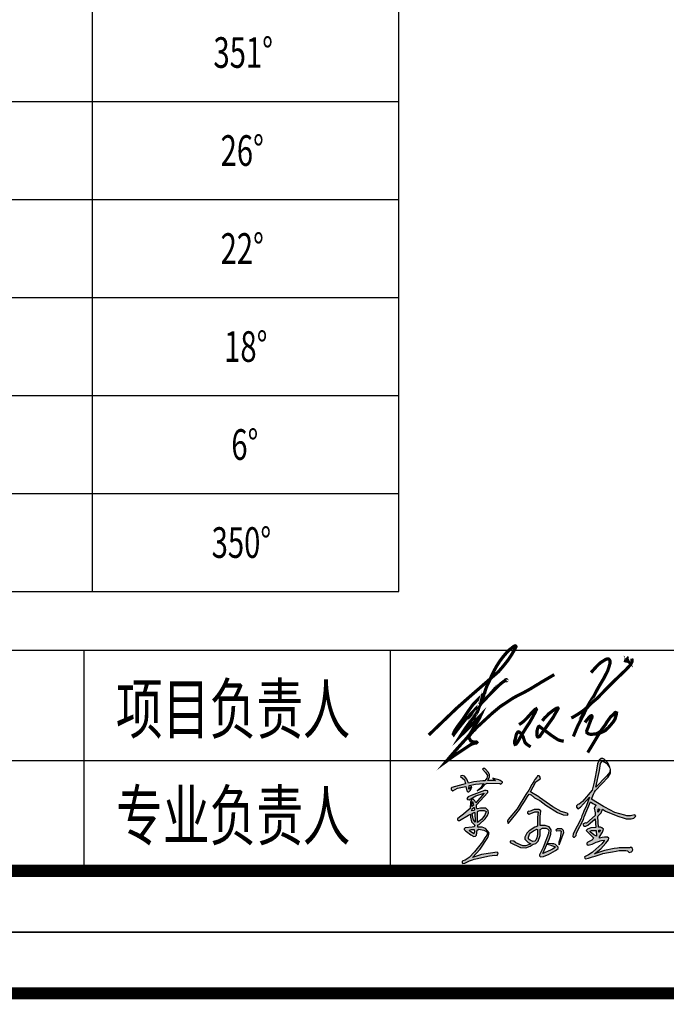
# Model space of a CAD drawing. Extents: x 0 to 363820, y 0 to 4716894.
# Drawn here: x 363220 to 363273, y 4712730 to 4712810 of the extents above; entities that cross this region are included whole.
import ezdxf

# ---------------------------------------------------------------- set-up
doc = ezdxf.new("R2010")
doc.units = 0
doc.header["$LTSCALE"] = 0.5
doc.layers.get('0').update_dxf_attribs({"linetype": 'CONTINUOUS'})
for name, color, linetype in [('00 签名', 3, 'CONTINUOUS'), ('00 表格', 140, 'CONTINUOUS'), ('PP-COM', 7, 'CONTINUOUS'), ('PUB_TITLE', 4, 'CONTINUOUS')]:
    doc.layers.add(name, color=color, linetype=linetype)
doc.styles.add('HyStandard', font='txt.shx', dxfattribs={"width": 0.8, "bigfont": 'hztxt.shx'})
doc.styles.add('仿宋', font='simfang.ttf', dxfattribs={"width": 0.7, "height": 3.6})

# ---------------------------------------------------------------- blocks, each defined once
blk = doc.blocks.new('A$C5A1E2E46')
for points, const_width in [([(9.01263536629267, 226.6093369056471), (237.899160186993, 446.7741840104572), (359.899160186993, 554.2741840104572), (577.8981448236154, 743.6107176453806), (621.564693202381, 794.7941151722334), (654.0361599746393, 836.0208200267516), (681.5800897452282, 877.2789793214761), (711.082118374412, 927.713456442114), (718.0014270368265, 942.5320150605403), (720.2866545516299, 947.4261135221459), (719.4841379720019, 950.5998975900002), (716.3539742130088, 953.3989622672088), (712.7295711982297, 954.3868651217781), (709.6630833420204, 953.8327800990082), (707.0700262385653, 952.5369959282689), (702.6619323092746, 950.3342143879272), (693.1323408830212, 942.4946735561825), (667.6465769681381, 922.7998460684903), (645.6715100455331, 900.93413994601), (617.0520146089839, 867.5327245448716), (587.3597329604672, 828.4759085602127), (562.1303648251342, 788.7213781722821), (544.4011832597898, 756.7104903119616), (529.6395098540233, 728.1695195692591), (519.5498539108085, 708.6616651839577), (512.6223704117583, 689.3389142244123), (501.6674768003868, 664.516344696749), (478.7863499048399, 617.0944423484616), (460.399160186993, 563.2741840104572), (406.899160186993, 514.2741840104572), (368.899160186993, 474.2741840104572), (338.399160186993, 432.2741840104572), (314.399160186993, 396.2741840104572), (282.399160186993, 348.7741840104572), (250.899160186993, 307.2741840104572), (224.899160186993, 269.7741840104572), (207.899160186993, 234.7741840104572), (212.0737577799009, 228.7023514225148), (228.2080718177604, 251.742822305765), (298.7265416207956, 341.5507620065473), (318.4266319844173, 365.7515234672464), (325.1881779703544, 365.9708533245139), (329.1599510881351, 369.047207953874), (348.899160186993, 394.7741840104572), (367.899160186993, 413.2741840104572), (391.399160186993, 440.7741840104572), (417.9784023138927, 468.5507665309124), (457.8868078711675, 506.4038456198759), (524.8500755029963, 576.1876423624344), (571.1356542307185, 623.2257253765129), (603.4182543131756, 651.1709503023885), (620.7532908293651, 663.9610521742143), (630.1584608826088, 670.5662856441922), (632.7134551528143, 673.5417445781641), (633.6780194985913, 675.2944910270162), (636.5717057484435, 676.2584972172044), (639.0269592079567, 677.1348704420961), (641.4822126749204, 677.2225073692389), (643.2359641763614, 677.1348704420961), (644.6389680999564, 676.4337750305422), (645.1650928679155, 675.2068540989421), (645.6912176433252, 673.6293815053068), (645.6912176433252, 672.5777383870445), (644.3759057122516, 669.6857118955813), (642.9729017886566, 668.9846125268377), (641.832967047696, 668.5464278948493), (639.2900215956615, 668.7217017472722), (637.0101453188108, 668.8093386744149), (634.4672066617059, 669.5104340859689), (633.239579928224, 670.036259603221), (636.3086433607386, 671.8766390183009), (639.6407759758877, 673.1035599461757), (642.7098394084023, 673.8046593186446)], 26), ([(1332.444686917122, 735.6391082624905), (1363.417292897706, 770.1375928060152), (1377.702450295095, 785.7077402113937), (1392.113681924646, 800.4790122616105), (1408.411181626027, 815.1780598615296), (1424.311185983126, 825.7719651521184), (1445.378691067104, 839.4116218253039), (1463.531198528712, 847.7543238741346), (1476.251199294929, 846.4300862099044), (1482.876198840444, 839.1467750850134), (1486.983702902799, 831.5986172198318), (1487.778700408642, 824.4477274850942), (1486.983702902799, 809.218986404594), (1482.876198840444, 796.7711460036226), (1478.636198585038, 780.4830139963888), (1467.891551007633, 748.6391414678656), (1455.834044766729, 726.1270892624743), (1435.689670515363, 686.4037559707649), (1417.033668038552, 655.8933020825498), (1388.179557104711, 606.6873572119512), (1366.72444443882, 566.8335384917445), (1356.639056620304, 545.3524435102008), (1324.538541105692, 496.5260382709093), (1293.248863917892, 441.109851624351), (1333.234380533104, 484.3952799583785), (1381.908777748351, 524.5814427961595), (1444.460222100024, 589.7489438490011), (1538.982295339112, 683.9819703181274), (1616.04607806087, 757.6336886868812), (1653.610014018719, 798.3486185972579), (1666.836751354043, 825.3156481967308), (1666.836751354043, 839.5923116239719), (1664.524615784292, 850.108643820975)], 26), ([(1609.77530550689, 818.7773301261477), (1613.107601222699, 828.3090969310142), (1617.090466153924, 841.8704939358868), (1636.710643866099, 826.014029037673), (1627.356020947103, 843.6977350204252), (1626.436770473723, 850.1288071242161), (1625.632422057097, 858.5121643780731), (1623.219383617048, 860.5792968175374), (1625.632422057097, 858.5121643780731), (1623.520549130742, 853.5872951052152), (1620.864441578393, 849.210080276709), (1618.381361474399, 846.8591644973494), (1617.090466153924, 841.8704939358868)], 26), ([(399.4279831107706, 403.7674083211459), (380.1577036055969, 377.6606477717869), (351.9860870066332, 340.9398650093935), (328.6904346767114, 311.2925532893278), (298.2499100911664, 268.3948478843085), (266.5105056363391, 218.5304660736583), (318.4247971373843, 268.6461191377603), (391.5767518031644, 344.7039968953468), (433.2458337071585, 388.1713621183299), (417.6125546369003, 354.5643942556344), (383.1013452011393, 300.6163676311262), (344.4273009347962, 234.183452070225), (318.7152938517975, 201.9207664080895), (269.7506785440492, 148.2675365298055), (199.2174484255956, 68.2998546413146), (150.547801417415, 10.51945445174351), (219.5702066916274, 60.63510751491413), (353.7804565402912, 149.3692969153635), (383.8671482849168, 160.5716168950312), (396.8457194614457, 161.1612143502571), (400.9752620506333, 165.5831814114936), (399.2054590556072, 168.2363640205003), (394.4859798598336, 169.1207582256757), (392.4212017703103, 166.4675756138749), (390.3564304757165, 165.5831814114936), (380.3275354850339, 168.5311647285707), (365.874122818117, 170.2999491780065), (349.9458754482912, 178.5542937587015), (345.2263962599682, 188.8722234941088), (336.6723359721946, 201.2537383860908), (337.3116502809571, 217.0277833775617), (346.1606788682984, 227.6405098629184), (351.7650629553245, 235.600053735543), (363.2687994289445, 248.571166082751), (370.6429865184473, 257.7099009077065), (379.7869834053563, 264.785054537002), (400.4347099635052, 288.0740926614963), (452.1510149139212, 335.6886766864918), (523.9284601184772, 401.8605976342224), (590.0429760935949, 457.3372464724816), (650.2737834277796, 496.9065975346602), (691.3276826265501, 524.3931657238863), (735.5728187459754, 549.1561955059879), (778.9330499666976, 570.3816484757699), (834.4687339785742, 600.8413516520523), (886.0880571800517, 632.3847343572415), (908.1697693589376, 645.1170899220742), (915.4487823668169, 650.6088720145635), (1032.399204269517, 718.9601347302087)], 26), ([(443.8110946166562, 485.8052365924232), (408.3937912258552, 431.7229278334416), (396.4124786156463, 434.0914963032119), (443.4774631431792, 489.7683550924994), (402.0739739435958, 432.6440380136482), (396.280811500852, 412.3796180109493), (409.3154337900924, 410.5374016086571), (416.6885539490031, 428.0384871126153), (424.5883221525, 452.1189338746481), (404.3122468116926, 412.3796180109493), (400.6256833347725, 416.4588208026253), (409.0521063777851, 432.3808619794436)], 15), ([(398.2240435049171, 406.4245973094366), (393.2528550834395, 400.8697766070254), (391.4410751499236, 392.6630953201093), (396.3528869274305, 409.2436721702106), (409.277509532636, 401.3756418679841)], 15), ([(420.0702409717487, 491.7111007855274), (465.4504121068167, 572.4146937294863), (470.5668090182589, 569.3021575934254), (424.296826471691, 489.7101869587786), (431.1928326013731, 488.8208914850838), (464.7830586481141, 551.0715944408439)], 15), ([(435.4330503168749, 489.6725920797326), (449.1691202047514, 507.3888346333988)], 15), ([(745.1193357604789, 311.3179777306505), (766.8063999983715, 325.0219130967744), (786.9543759870576, 341.3827327624895), (818.6234175461577, 374.582420122344), (848.5655506971525, 408.4227486164309), (874.9199845242547, 434.527898971457), (883.5948115858482, 439.2823249627836), (886.9072275690269, 434.0217008511536), (884.8540588069009, 429.2141303797252), (877.1586515504168, 412.2939641517587), (857.1288599568652, 373.787214780692), (831.7668733197497, 329.2525999774225), (801.7940031114267, 284.1655391813256), (790.3208473819541, 264.8681619395502), (764.8248762908624, 224.6619387329556), (741.9996170225786, 184.2004694123752), (733.716135640745, 169.4805185110308), (721.4029522213386, 152.0756974355318), (712.43885765702, 149.4591608108021), (708.8182214993285, 158.3909324710257), (709.243355144863, 177.8619830147363), (714.0005166131305, 191.5659183808602)], 26), ([(934.4027563346317, 341.7494319290854), (954.3498372001341, 366.1151777426712), (970.1533219156554, 381.1391185815446), (987.1730845136335, 399.2233127034269), (1013.672831260948, 419.3515383661725), (1029.861762517481, 432.2567171496339), (1050.244802513509, 444.0677131167613), (1061.519244545489, 446.2827784004621), (1063.831944161444, 442.7194085516967), (1059.302901477902, 431.5477630789392), (1049.088456110447, 416.0422863117419), (1032.401942112832, 386.6010219291784), (1022.380216614692, 368.6878615464084), (949.2465696273139, 266.1865191063844), (919.9701279712608, 224.2146558011882), (914.4472120789578, 215.2331412709318), (900.3379714501789, 209.1519058006816), (894.0736956013134, 212.7057680101134), (890.5595871595433, 226.2960042045452), (890.9879123134306, 257.2939642290585), (898.5202586142113, 285.1514017875306), (903.1038777393987, 293.2444636994042), (910.1320878429106, 297.2146468847059), (924.9524422971299, 284.8460027738474), (958.8711871219566, 260.7195125804283), (994.9798804385355, 233.0351318228059), (1027.829114594846, 209.9775381642394), (1063.496004456072, 186.7116642822511), (1090.080969550996, 178.1604998917319), (1110.092153967707, 176.0552706192248)], 26), ([(1188.144390982692, 214.0494586103596), (1193.825050232117, 227.927532881964), (1208.500730951433, 263.7807988584973), (1224.500693191891, 301.5001697721891), (1244.917147752945, 341.7762182620354), (1253.687427518074, 359.9809487895109), (1272.874821451609, 395.2609006683342), (1287.042202201788, 426.1415192182176), (1293.248863917892, 441.109851624351), (1287.312060308759, 440.7053028489463), (1277.462354910676, 432.4794632312842), (1261.136136484449, 419.6687269336544), (1223.963919532602, 394.8970625228249), (1200.000811805134, 380.4411583016627), (1182.298330624704, 370.0846914392896), (1171.072369267349, 365.1222188048996)], 26), ([(1283.352900040452, 328.1189439375885), (1296.407005672459, 346.6681886189617), (1306.175386664574, 357.4072277224623), (1314.987235848908, 369.1724732243456), (1326.176466328208, 379.6452522152103), (1333.369547431474, 383.1065980480053), (1337.454503302579, 383.3728542015888), (1339.852197003667, 380.7990341582336), (1340.385015559499, 377.4264456550591), (1340.56262174726, 373.1663313624449), (1338.253734533791, 363.9360837279819), (1333.191941251163, 355.2383523597382), (1318.707091567223, 316.7614738154225), (1308.826220994, 289.543687638361), (1297.196960744564, 260.2190481466241), (1299.343899113243, 244.3050675378181), (1310.794248399441, 235.9010560628958), (1331.190173086827, 230.5367901357822), (1355.522159380023, 233.75534890173), (1374.899160186993, 234.7741840104572), (1409.399160186993, 254.7741840104572), (1420.923851718311, 272.3842420377769), (1449.728632507031, 310.112896965351), (1459.926591453259, 329.0666270763613), (1475.380354744499, 350.9983498998918), (1493.629341063206, 376.2103882846422), (1509.373567086761, 388.5481955646537), (1526.727998589282, 407.8595441994257), (1532.632080798154, 410.184056666214), (1540.504197207396, 406.786692598369), (1537.899160186993, 388.2741840104572), (1528.399160186993, 357.2741840104572), (1515.899160186993, 335.7741840104572), (1491.899160186993, 306.7741840104572), (1476.007888927059, 288.6154252902488), (1446.399160186993, 260.7741840104572), (1399.768933263724, 239.0354262101464), (1360.048110013013, 173.5219620014541), (1305.487197515671, 82.81207774905488)], 26), ([(713.7408605787205, 190.8179283407517), (715.0458209264325, 195.1035585389473), (715.452812452917, 199.2557696704753), (716.414068048005, 202.2133129038848), (716.8144955757307, 203.891249530483), (717.4099019813584, 209.4333817441948), (718.7565246421145, 215.6832997188903), (720.5964846733259, 220.8017796077766), (721.6207365217851, 225.4732855767943), (722.9864105927991, 231.4937066291459), (725.2625389668392, 236.7259283275343), (729.507640613243, 242.9045056388713), (732.7248038315447, 245.9579795352183), (734.4159246358322, 249.5124866724946), (739.2115227031754, 252.193627901841), (743.0337559703039, 251.6479082950391), (747.5444637957262, 249.204035254661), (752.2925801548408, 245.4789076582529), (757.0644407767104, 241.8012329083867), (761.5405248898314, 238.1941639729775), (766.2590318071889, 234.0753980618902), (772.2435277897166, 221.843415458221), (779.718957533245, 207.447819030378), (786.413599644904, 185.9590593785979), (794.0679739346378, 164.6897639022209), (807.9988208236173, 149.9060904164799), (839.3928040061146, 129.4428050345741)], 26)]:
    blk.add_lwpolyline(points, dxfattribs=dict(const_width=const_width))
blk = doc.blocks.new('A$C04E256C8')
h = blk.add_hatch(color=256)
h.dxf.hatch_style = 1
h.paths.add_polyline_path([(300.0000511577236, 842.999958111388), (288.0000511577236, 842.999958111388), (279.0000511577236, 836.999958111388), (306.0000511577236, 809.999958111388), (324.0000511577236, 782.999958111388), (318.0000511577236, 758.999958111388), (302.0144060735474, 735.5992074797905), (282.0000511577236, 734.999958111388), (256.2214999911957, 732.4193940363548), (204.0000511577236, 725.999958111388), (156.0000511577236, 713.999958111388), (141.0000511577237, 749.999958111388), (120.0000511577236, 776.999958111388), (105.0000511577236, 782.999958111388), (87.00005115772365, 779.999958111388), (84.00005115772365, 773.999958111388), (120.0000511577236, 743.999958111388), (129.0000511577237, 707.999958111388), (115.9215243126382, 705.5473633457659), (105.0000511577238, 701.999958111388), (6.000051157723703, 674.999958111388), (5.115772364661098e-05, 668.999958111388), (5.115772358976756e-05, 656.999958111388), (15.00005115772365, 644.999958111388), (57.00005115772365, 668.999958111388), (132.0000511577236, 683.999958111388), (141.0000511577236, 644.999958111388), (150.0000511577236, 635.999958111388), (159.0000511577236, 635.999958111388), (174.0000511577236, 650.999958111388), (186.0000511577236, 680.999958111388), (180.0000511577236, 683.999958111388), (159.0000511577236, 659.999958111388), (162.0000511577236, 692.999958111388), (219.0000511577236, 704.999958111388), (288.0000511577236, 710.999958111388), (267.0000511577236, 677.999958111388), (233.5210784720839, 645.149820204686), (273.0000511577236, 668.999958111388), (303.0000511577236, 704.999958111388), (321.0000511577236, 713.999958111388), (435.0000511577236, 710.999958111388), (444.0000511577236, 704.999958111388), (459.0000511577236, 719.999958111388), (459.0000511577236, 725.999958111388), (447.0000511577236, 731.999958111388), (438.0000511577238, 737.7260689797622), (426.0000511577236, 743.999958111388), (390.0000511577236, 752.9999581113881), (371.6939182602218, 757.2747027679507), (396.0000511577236, 737.999958111388), (326.4566789651872, 736.4029095233564), (327.0000511577236, 740.999958111388), (342.0000511577236, 767.999958111388), (342.0000511577236, 788.999958111388), (333.0000511577236, 809.999958111388)])
h.paths.add_polyline_path([(311.2718618556974, 648.1470670622584), (297.0000511577236, 647.999958111388), (204.0000511577237, 611.9999581113879), (180.0335114953924, 603.6734712992984), (153.0000511577236, 590.999958111388), (141.0000511577236, 578.999958111388), (147.0000511577236, 569.999958111388), (162.0000511577236, 566.999958111388), (222.0000511577236, 599.999958111388), (294.0000511577236, 623.999958111388), (222.0000511577236, 539.999958111388), (213.0000511577236, 557.999958111388), (198.0000511577236, 572.999958111388), (186.0000511577236, 572.999958111388), (174.0000511577236, 545.999958111388), (171.0000511577236, 488.999958111388), (95.66240612528006, 427.4253535768363), (90.00005115772328, 422.9999581113874), (57.00005115772365, 395.999958111388), (57.00005115772365, 386.999958111388), (63.00005115772365, 380.999958111388), (75.0000511577237, 380.999958111388), (156.0000511577239, 428.9999581113879), (172.8229407505714, 437.3259204764399), (174.0000511577236, 410.999958111388), (183.0000511577236, 368.999958111388), (213.0000511577236, 338.9999581113879), (206.7659495695843, 324.4389148772097), (189.0000511577227, 323.9999581113879), (126.0000511577237, 317.999958111388), (117.0000511577236, 308.999958111388), (117.0000511577236, 302.999958111388), (129.0000511577235, 290.9999581113884), (138.8213378941229, 283.774645456948), (177.0000511577231, 254.9999581113883), (204.0000511577237, 239.999958111388), (219.0000511577237, 242.999958111388), (228.0000511577236, 251.9999581113879), (234.0000511577236, 296.999958111388), (246.0000511577236, 305.999958111388), (291.0000511577239, 296.999958111388), (314.1682455441332, 284.999958111388), (323.8775647553266, 266.2839483987118), (318.0000511577236, 251.580221613207), (300.0000511577238, 227.9999581113879), (279.0000511577237, 191.9999581113877), (210.0000511577233, 101.9999581113876), (162.0000511577236, 53.99995811138797), (126.0000511577236, 29.99995811138797), (105.0000511577236, 23.99995811138797), (99.00005115772365, 17.99995811138797), (99.00005115772365, 5.999958111387969), (105.0000511577236, -4.188861203147098e-05), (123.0000511577236, 2.999958111387855), (165.0000511577231, 23.99995811138785), (192.0000511577232, 32.99995811138683), (207.1209871078043, 37.1000508080474), (222.0000511577233, 41.99995811138774), (342.0000511577233, 68.99995811138808), (366.0944387377263, 72.02330205490591), (387.0000511577236, 74.99995811138785), (411.0000511577236, 71.99995811138808), (420.0000511577236, 89.99995811138797), (411.0000511577236, 98.99995811138797), (291.0000511577244, 83.99995811138808), (270.3446629643411, 79.46107638420608), (252.0000511577245, 74.99995811138808), (192.0000511577235, 53.99995811138808), (258.0000511577235, 125.999958111388), (327.0000511577237, 230.9999581113882), (339.0000511577236, 269.9999581113879), (333.0000511577238, 278.9999581113875), (328.2480480436353, 287.999958111388), (306.0000511577235, 311.999958111388), (276.0000511577235, 323.999958111388), (240.0000511577236, 323.999958111388), (240.0000511577236, 341.999958111388), (249.0000511577236, 344.999958111388), (303.0000511577236, 395.9999581113879), (324.0000511577237, 425.999958111388), (333.0000511577236, 449.999958111388), (330.0000511577236, 470.9999581113879), (309.0000511577237, 491.999958111388), (261.0000511577235, 491.999958111388), (235.4562847794768, 484.5437244896349), (228.0000511577236, 491.999958111388), (228.0000511577236, 521.999958111388), (327.0000511577236, 629.999958111388), (327.0000511577236, 644.999958111388)])
h.paths.add_polyline_path([(192.0000511577236, 551.999958111388), (201.0000511577236, 518.999958111388), (186.0000511577236, 506.999958111388), (189.0000511577236, 548.999958111388)], flags=16)
h.paths.add_polyline_path([(295.7172129694954, 471.0033195847209), (312.0000511577236, 461.999958111388), (300.0000511577236, 428.999958111388), (270.0000511577236, 389.999958111388), (237.0000511577236, 362.999958111388), (237.0000511577236, 463.799958111388), (255.0000511577236, 470.999958111388), (291.0000511577236, 470.999958111388)], flags=16)
h.paths.add_polyline_path([(210.0000511577236, 476.999958111388), (204.0000511577237, 470.999958111388), (186.0000511577236, 467.999958111388), (189.0000511577236, 485.999958111388), (206.6923588500313, 500.1538042652342)], flags=16)
h.paths.add_polyline_path([(216.0000511577236, 365.9999581113879), (201.0000511577236, 386.999958111388), (198.0515226451099, 395.9758495947677), (194.3613046411773, 411.9516586595716), (189.0000511577236, 443.999958111388), (212.8983562424694, 455.9491106537608)], flags=16)
h.paths.add_polyline_path([(207.0000511577236, 302.999958111388), (210.0000511577236, 281.999958111388), (204.0000511577236, 263.999958111388), (165.0000511577236, 290.999958111388), (168.0000511577236, 299.9999581113879), (179.4740533291478, 303.1105370587321), (189.0000511577173, 302.999958111388), (201.0000511577236, 302.999958111388)], flags=16)
h.paths.add_polyline_path([(707.7117654532777, 636.0411596867707), (755.3510304263909, 725.8301808529432), (791.3510304263909, 752.8301808529432), (794.3510304263909, 761.830180852943), (785.3510304263909, 776.8301808529433), (782.3510304263908, 779.8301808529432), (770.3510304263908, 778.6887042031303), (764.3510304263907, 767.830180852943), (746.351030426391, 746.8301808529434), (738.104664951737, 734.8301808529432), (720.3963979678811, 704.830180852943), (719.3510304263909, 701.8301808529429), (691.7422478045921, 650.8301808529428), (671.3510304263909, 620.8301808529429), (666.2475226012177, 611.8301808529445), (587.3510304263912, 485.8301808529433), (509.351030426391, 389.830180852943), (503.3510304263909, 374.8301808529432), (506.3510304263909, 356.8301808529431), (512.3510304263909, 356.8301808529432), (575.3510304264075, 437.6860103723521), (608.3510304263912, 479.8301808529427), (630.8887784390713, 515.8301808529588), (653.3510304263905, 551.8301808529425), (681.1938849568253, 594.6980933549069), (695.3510304263909, 614.8301808529432), (713.3510304263909, 608.8301808529432), (743.3510304263912, 584.8301808529432), (788.3510304263909, 558.6933905497061), (842.3510304263908, 518.8301808529433), (947.3510304263907, 452.8301808529433), (998.3510304263909, 431.8301808529432), (1034.351030426391, 428.8301808529432), (1040.351030426391, 437.8301808529432), (1031.351030426391, 446.8301808529432), (980.351030426391, 461.8301808529432), (905.3510304263912, 503.830180852943), (785.3510304263909, 587.8301808529432), (779.3510304263909, 591.8420582212059), (716.3510304263903, 629.8301808529434)])
h.paths.add_polyline_path([(797.3510304263909, 467.8301808529432), (781.3510304263909, 479.8301808529432), (740.3510304263909, 479.8301808529432), (698.3510304263908, 461.8301808529432), (689.3510304263909, 464.8301808529431), (680.3510304263909, 455.8301808529431), (680.3510304263909, 446.8301808529432), (695.3510304263909, 437.8301808529432), (746.3510304263909, 458.8301808529432), (776.3510304263909, 458.8301808529432), (770.3510304263909, 407.8301808529433), (770.3510304263909, 332.8301808529432), (746.3510304263904, 323.8301808529431), (695.3510304263906, 290.830180852943), (674.351030426391, 269.8301808529433), (656.3510304263909, 233.8301808529433), (656.3510304263909, 215.8301808529433), (686.3510304263909, 185.8301808529432), (710.3510304263909, 173.8301808529432), (665.3510304263909, 155.8301808529432), (638.3510304263909, 155.8301808529432), (575.3510304263907, 182.8301808529433), (557.3510304263909, 197.8301808529432), (533.3510304263909, 200.8301808529432), (527.3510304263909, 194.8301808529432), (527.3510304263909, 185.8301808529432), (617.3510304263909, 140.8301808529432), (665.3510304263912, 137.830180852943), (704.3510304263912, 152.8301808529433), (731.3510304263914, 170.8301808529432), (755.3510304263909, 176.8301808529432), (776.3510304263909, 197.8301808529433), (791.3510304263909, 248.8301808529433), (791.3510304263909, 302.8301808529431), (812.3510304263909, 314.8301808529432), (842.3510304263909, 314.8301808529432), (857.3510304263909, 308.8301808529432), (869.3510304263909, 296.8301808529432), (866.3510304263909, 266.8301808529433), (818.3510304263913, 140.8301808529437), (785.3510304263909, 77.83018085294316), (785.3510304263909, 68.83018085294316), (794.3510304263909, 59.83018085294316), (821.3510304263909, 62.83018085294316), (843.5078127957642, 71.50983314002974), (866.3510304263908, 80.83018085294316), (929.351030426392, 114.5518670339516), (938.3510304263908, 120.3418559132622), (953.3510304263909, 131.8301808529433), (953.3510304263909, 143.8301808529432), (928.3287710152217, 167.3369775298779), (912.7889429736533, 174.8974364155364), (899.3510304263917, 174.8268305535966), (857.3510304263909, 176.8301808529432), (854.3510304263908, 170.8301808529432), (865.7882529355704, 168.6224244901821), (878.3510304263909, 164.8301808529433), (902.8194547476597, 155.8301808529435), (920.3510304263909, 149.8301808529432), (926.351030426391, 140.8301808529432), (903.5252831169062, 125.8301808529434), (884.3510304263914, 116.8301808529434), (815.3510304263909, 89.83018085294316), (872.3510304263906, 215.8301808529427), (887.3510304263908, 260.8301808529433), (890.3510304263908, 299.8301808529432), (872.3510304263909, 326.8301808529432), (836.3510304263909, 338.8301808529432), (791.3510304263909, 338.8301808529432), (791.3510304263909, 416.8301808529432)])
h.paths.add_polyline_path([(761.3510304263909, 305.8301808529432), (770.3510304263909, 302.8301808529431), (770.3510304263909, 257.8301808529433), (764.3510304263909, 227.830180852943), (755.3510304263909, 206.8301808529432), (746.3510304263908, 197.8301808529432), (728.3510304263909, 194.830180852943), (704.351030426391, 205.9072788160191), (689.3510304263909, 217.4454488775592), (689.3510304263909, 233.830180852943), (698.3510304263909, 260.8301808529432), (707.3510304263912, 272.8301808529432), (734.3510304263901, 290.0045480816112), (758.3510304263909, 302.8301808529431)], flags=16)
h.paths.add_polyline_path([(1004.351030426391, 275.8301808529429), (1001.351030426391, 293.8301808529431), (992.3510304263912, 302.830180852943), (983.8722419153783, 307.7754831680577), (977.3510304263909, 308.8301808529432), (947.3510304263909, 308.8301808529432), (932.3510304263909, 296.8301808529432), (941.3510304263909, 290.8301808529431), (968.351030426391, 293.8301808529431), (980.351030426391, 287.8301808529431), (969.7074206164689, 225.2733740365427), (959.4428367338261, 188.6361043484068), (959.5546824109623, 173.6959880163846), (962.3510304263908, 164.8301808529432), (968.0960271447566, 181.1640989175514)])
h.paths.add_polyline_path([(1265.351030426391, 615.9963291559907), (1274.770267668705, 632.7603406352812), (1283.351030426391, 648.9963291559906), (1397.351030426391, 765.9963291559907), (1418.351030426391, 801.9963291559905), (1419.305041227548, 831.0611066250929), (1415.351030426391, 843.9963291559912), (1411.004563943308, 811.829274615069), (1382.351030426391, 774.9963291559914), (1286.351030426391, 678.9963291559908), (1319.351030426391, 825.9963291559905), (1328.351030426391, 888.9963291559906), (1346.351030426391, 912.9963291559907), (1381.234599484887, 890.9938558599314), (1391.351030426391, 879.9963291559905), (1412.351030426391, 849.9963291559906), (1402.839944402512, 876.4241401211108), (1394.351030426391, 894.9963291559903), (1361.351030426391, 927.9963291559907), (1349.351030426391, 933.9963291559907), (1334.351030426391, 933.9963291559907), (1316.351030426391, 918.9963291559907), (1301.351030426391, 885.9963291559906), (1292.35103042639, 830.4963291559762), (1278.669643407979, 753.7648909745353), (1272.083731057187, 723.1952425014413), (1256.351030426391, 651.996329155991), (1168.680765355995, 550.2464078237032), (1139.351030426391, 525.9963291559907), (1127.351030426391, 522.9963291559907), (1115.351030426391, 510.9963291559907), (1115.351030426391, 498.9963291559907), (1127.351030426391, 486.9963291559907), (1151.351030426391, 498.9963291559908), (1232.351030426391, 588.9963291559907), (1205.35103042639, 513.9963291559894), (1181.351030426391, 465.9963291559899), (1172.351030426391, 441.9963291559906), (1163.351030426391, 423.996329155991), (1157.351030426391, 399.9963291559906), (1085.351030426391, 261.9963291559905), (1082.351030426391, 240.9963291559907), (1088.351030426391, 234.9963291559907), (1097.351030426391, 234.9963291559907), (1112.351030426391, 249.9963291559906), (1115.351030426391, 270.9963291559908), (1178.351030426391, 390.9963291559907), (1184.35103042639, 414.9963291559907), (1241.354662630765, 546.8740533154632), (1262.351030426391, 531.9963291559908), (1289.351030426391, 516.9963291559907), (1283.35103042639, 510.9963291559906), (1271.351030426391, 492.9963291559907), (1280.351030426391, 450.996329155991), (1280.351030426391, 426.9963291559906), (1205.351030426391, 357.9963291559907), (1196.351030426391, 360.9963291559906), (1172.351030426391, 348.9963291559908), (1181.351030426391, 330.9963291559907), (1199.351030426391, 330.9963291559907), (1217.351030426391, 339.9963291559905), (1280.351030426391, 396.9963291559908), (1286.351030426391, 318.9963291559906), (1244.351030426391, 315.9963291559907), (1214.35103042639, 303.9963291559904), (1202.351030426391, 291.9963291559907), (1265.351030426391, 228.9963291559906), (1262.351030426391, 216.9963291559907), (1253.351030426391, 207.9963291559906), (1217.351030426391, 189.9963291559905), (1208.351030426391, 180.9963291559908), (1208.351030426391, 171.9963291559906), (1220.351030426391, 162.9963291559907), (1256.35103042639, 171.9963291559907), (1289.415732409047, 187.8677612722147), (1301.351030426391, 192.9963291559907), (1318.783580925025, 197.3070925768844), (1326.552863049372, 200.616406136946), (1337.351030426391, 204.9963291559906), (1361.351030426391, 207.9963291559908), (1361.351030426391, 201.9963291559907), (1340.351030426391, 174.9963291559911), (1261.700293190953, 103.8615791721603), (1254.464044470875, 98.4117312309379), (1223.351030426392, 75.9963291559909), (1187.351030426391, 57.99632915599057), (1190.351030426391, 45.99632915599057), (1196.351030426391, 39.99632915599057), (1223.35103042639, 45.99632915599079), (1259.351030426391, 57.99632915599068), (1280.351030426389, 63.99632915598886), (1327.407129646569, 79.15515915102935), (1346.360600426098, 86.28319189800493), (1400.351030426392, 96.99632915599068), (1436.351030426395, 102.9963291559915), (1468.166034505756, 109.1254983436301), (1496.35103042639, 114.9963291559907), (1553.351030426391, 114.9963291559906), (1568.351030426391, 111.9963291559907), (1583.351030426391, 96.99632915599057), (1604.351030426391, 102.9963291559908), (1610.351030426391, 108.9963291559909), (1616.351030426391, 120.9963291559906), (1613.351030426391, 132.9963291559908), (1598.351030426391, 144.9963291559907), (1586.351030426391, 138.9963291559907), (1496.351030426391, 138.9963291559907), (1479.132253262855, 137.3708130489397), (1451.351030426388, 132.9963291559902), (1364.35103042639, 114.9963291559902), (1274.351030426391, 84.9963291559909), (1331.351030426392, 129.9963291559915), (1376.351030426396, 180.9963291559905), (1386.840670174086, 194.0670119869663), (1400.351030426391, 210.9963291559906), (1403.351030426391, 225.9963291559906), (1391.351030426391, 234.9963291559907), (1364.351030426391, 234.9963291559907), (1344.958743748315, 231.65294988126), (1319.351030426391, 225.9963291559908), (1319.351030426391, 237.9963291559907), (1346.351030426391, 276.9963291559905), (1355.351030426391, 303.9963291559906), (1340.351030426391, 315.9963291559908), (1327.952054193767, 323.0671438452264), (1310.432551922335, 321.5850651630607), (1304.351030426391, 414.9963291559908), (1307.351030426391, 423.9963291559908), (1334.351030426391, 450.9963291559906), (1347.863054865215, 482.9329644691387), (1373.351030426391, 465.9963291559906), (1484.351030426392, 420.9963291559905), (1538.351030426395, 402.9963291559895), (1556.313985142915, 397.2925368471697), (1568.351030426392, 396.9963291559907), (1601.351030426391, 396.9963291559907), (1625.351030426391, 402.9963291559907), (1643.351030426391, 420.9963291559906), (1634.351030426391, 432.9963291559907), (1607.351030426391, 426.99632915599), (1595.527125503693, 424.1311978625163), (1563.030068168708, 424.3476384512105), (1544.351030426391, 429.9963291559906), (1457.351030426391, 453.9963291559908), (1367.35103042639, 498.9963291559913), (1356.413992936549, 505.0416491348655), (1250.351030426391, 570.9963291559906)])
h.paths.add_polyline_path([(1324.467087655852, 481.5591481086085), (1306.021017935418, 456.2398510784333), (1309.461312485945, 487.2025020331803)], flags=16)
h.paths.add_polyline_path([(1289.351030426391, 291.9963291559907), (1292.351030426391, 243.9963291559907), (1268.351030426391, 252.9963291559906), (1238.351030426391, 279.9963291559907), (1238.351030426391, 285.9963291559907), (1250.351030426391, 291.9963291559907)], flags=16)
h.paths.add_polyline_path([(1313.351030426391, 294.9963291559907), (1328.351030426391, 294.9963291559907), (1319.351030426391, 276.9963291559907), (1313.351030426391, 276.9963291559907)], flags=16)
at = {"linetype": 'Continuous'}
for points in [[(1349.351030426391, 933.9963291559907), (1349.351030426391, 933.9963291559907), (1334.351030426391, 933.9963291559907), (1316.351030426391, 918.9963291559907), (1301.351030426391, 885.9963291559907), (1292.351030426391, 830.4963291559907), (1292.351030426391, 830.4963291559907), (1278.669643407979, 753.764890974533), (1272.083731057181, 723.1952425014097), (1256.351030426391, 651.9963291559907), (1168.680765355995, 550.2464078237026), (1139.351030426391, 525.9963291559907), (1127.351030426391, 522.9963291559907), (1115.351030426391, 510.9963291559907), (1115.351030426391, 498.9963291559907), (1127.351030426391, 486.9963291559907), (1151.351030426391, 498.9963291559907), (1232.351030426391, 588.9963291559907), (1205.351030426391, 513.9963291559907), (1181.351030426391, 465.9963291559907), (1181.351030426391, 465.9963291559907), (1172.351030426391, 441.9963291559907), (1172.351030426391, 441.9963291559907), (1163.351030426391, 423.9963291559907), (1157.351030426391, 399.9963291559907), (1085.351030426391, 261.9963291559907), (1082.351030426391, 240.9963291559907), (1088.351030426391, 234.9963291559907), (1097.351030426391, 234.9963291559907), (1112.351030426391, 249.9963291559907), (1115.351030426391, 270.9963291559907), (1178.351030426391, 390.9963291559907), (1184.351030426391, 414.9963291559907), (1241.354662630765, 546.8740533154632), (1262.351030426391, 531.9963291559907), (1289.351030426391, 516.9963291559907), (1289.351030426391, 516.9963291559907), (1283.351030426391, 510.9963291559907), (1271.351030426391, 492.9963291559907), (1280.351030426391, 450.9963291559907), (1280.351030426391, 426.9963291559907), (1205.351030426391, 357.9963291559907), (1196.351030426391, 360.9963291559907), (1172.351030426391, 348.9963291559907), (1181.351030426391, 330.9963291559907), (1199.351030426391, 330.9963291559907), (1217.351030426391, 339.9963291559907), (1280.351030426391, 396.9963291559907), (1286.351030426391, 318.9963291559907), (1244.351030426391, 315.9963291559907), (1214.351030426391, 303.9963291559907), (1202.351030426391, 291.9963291559907), (1265.351030426391, 228.9963291559907), (1262.351030426391, 216.9963291559907), (1253.351030426391, 207.9963291559907), (1217.351030426391, 189.9963291559907), (1208.351030426391, 180.9963291559907), (1208.351030426391, 171.9963291559907), (1220.351030426391, 162.9963291559907), (1256.351030426391, 171.9963291559907), (1289.415732409048, 187.8677612722167), (1301.351030426391, 192.9963291559907), (1318.783580925025, 197.3070925768843), (1318.783580925025, 197.3070925768843), (1326.552863049379, 200.6164061369491), (1337.351030426391, 204.9963291559907), (1361.351030426391, 207.9963291559907), (1361.351030426391, 201.9963291559907), (1340.351030426391, 174.9963291559907), (1261.700293190952, 103.8615791721604), (1254.464044470864, 98.41173123093176), (1223.351030426391, 75.99632915599068), (1187.351030426391, 57.99632915599068), (1190.351030426391, 45.99632915599068), (1196.351030426391, 39.99632915599068), (1223.351030426391, 45.99632915599068), (1223.351030426391, 45.99632915599068), (1259.351030426391, 57.99632915599068), (1259.351030426391, 57.99632915599068), (1280.351030426391, 63.99632915599068), (1327.40712964657, 79.15515915102878), (1342.483203116164, 84.8249779740363), (1350.686425787455, 87.14155070066772), (1400.351030426391, 96.99632915599068), (1400.351030426391, 96.99632915599068), (1436.351030426391, 102.9963291559907), (1468.166034505761, 109.1254983436302), (1496.351030426391, 114.9963291559907), (1553.351030426391, 114.9963291559907), (1568.351030426391, 111.9963291559907), (1583.351030426391, 96.99632915599068), (1604.351030426391, 102.9963291559907), (1610.351030426391, 108.9963291559907), (1610.351030426391, 108.9963291559907), (1616.351030426391, 120.9963291559907), (1613.351030426391, 132.9963291559907), (1598.351030426391, 144.9963291559907), (1586.351030426391, 138.9963291559907), (1496.351030426391, 138.9963291559907), (1479.132253262855, 137.3708130489395), (1451.351030426391, 132.9963291559907), (1364.351030426391, 114.9963291559907), (1274.351030426391, 84.99632915599068), (1331.351030426391, 129.9963291559907), (1376.351030426391, 180.9963291559907), (1386.840670174162, 194.0670119869974), (1400.351030426391, 210.9963291559907), (1403.351030426391, 225.9963291559907), (1391.351030426391, 234.9963291559907), (1364.351030426391, 234.9963291559907), (1344.958743748313, 231.6529498812597), (1319.351030426391, 225.9963291559907), (1319.351030426391, 237.9963291559907), (1346.351030426391, 276.9963291559907), (1355.351030426391, 303.9963291559907), (1340.351030426391, 315.9963291559907), (1327.952054193767, 323.0671438452264), (1310.432551922335, 321.5850651630608), (1304.351030426391, 414.9963291559907), (1307.351030426391, 423.9963291559907), (1334.351030426391, 450.9963291559907), (1347.863054865215, 482.9329644691388), (1373.351030426391, 465.9963291559907), (1484.351030426391, 420.9963291559907), (1538.351030426391, 402.9963291559907), (1556.313985142915, 397.2925368471697), (1568.351030426391, 396.9963291559907), (1601.351030426391, 396.9963291559907), (1625.351030426391, 402.9963291559907), (1643.351030426391, 420.9963291559907), (1634.351030426391, 432.9963291559907), (1607.351030426391, 426.9963291559907), (1595.527125503693, 424.1311978625163), (1563.030068168708, 424.3476384512105), (1544.351030426391, 429.9963291559907), (1457.351030426391, 453.9963291559907), (1367.351030426391, 498.9963291559907), (1356.413992936548, 505.041649134866), (1250.351030426391, 570.9963291559907), (1265.351030426391, 615.9963291559907), (1274.770267668704, 632.7603406352791), (1283.351030426391, 648.9963291559907), (1397.351030426391, 765.9963291559907), (1418.351030426391, 801.9963291559907), (1419.305041227548, 831.0611066250931), (1415.351030426391, 843.9963291559907), (1411.004563943308, 811.8292746150692), (1382.351030426391, 774.9963291559907), (1286.351030426391, 678.9963291559907), (1319.351030426391, 825.9963291559907), (1328.351030426391, 888.9963291559907), (1346.351030426391, 912.9963291559907), (1381.234599484887, 890.9938558599315), (1391.351030426391, 879.9963291559907), (1412.351030426391, 849.9963291559907), (1402.839944402513, 876.4241401211111), (1394.351030426391, 894.9963291559907), (1361.351030426391, 927.9963291559907), (1349.351030426391, 933.9963291559907)], [(303.0000511577236, 839.999958111388), (300.0000511577236, 842.999958111388), (288.0000511577236, 842.999958111388), (279.0000511577236, 836.999958111388), (306.0000511577236, 809.999958111388), (324.0000511577236, 782.999958111388), (318.0000511577236, 758.999958111388), (302.0144060735474, 735.5992074797905), (282.0000511577236, 734.999958111388), (256.2214999911957, 732.4193940363548), (204.0000511577236, 725.999958111388), (156.0000511577236, 713.999958111388), (141.0000511577236, 749.999958111388), (120.0000511577236, 776.999958111388), (105.0000511577236, 782.999958111388), (87.00005115772365, 779.999958111388), (84.00005115772365, 773.999958111388), (120.0000511577236, 743.999958111388), (129.0000511577236, 707.999958111388), (115.9215243126382, 705.5473633457659), (105.0000511577236, 701.999958111388), (6.000051157723647, 674.999958111388), (5.115772364661098e-05, 668.999958111388), (5.115772364661098e-05, 656.999958111388), (15.00005115772365, 644.999958111388), (57.00005115772365, 668.999958111388), (132.0000511577236, 683.999958111388), (141.0000511577236, 644.999958111388), (150.0000511577236, 635.999958111388), (159.0000511577236, 635.999958111388), (174.0000511577236, 650.999958111388), (186.0000511577236, 680.999958111388), (180.0000511577236, 683.999958111388), (159.0000511577236, 659.999958111388), (162.0000511577236, 692.999958111388), (219.0000511577236, 704.999958111388), (288.0000511577236, 710.999958111388), (267.0000511577236, 677.999958111388), (233.5210784720839, 645.149820204686), (273.0000511577236, 668.999958111388), (303.0000511577236, 704.999958111388), (321.0000511577236, 713.999958111388), (435.0000511577236, 710.999958111388), (444.0000511577236, 704.999958111388), (459.0000511577236, 719.999958111388), (459.0000511577236, 725.999958111388), (447.0000511577236, 731.999958111388), (438.0000511577236, 737.7260689797622), (426.0000511577236, 743.999958111388), (390.0000511577236, 752.999958111388), (371.6939182602218, 757.2747027679507), (396.0000511577236, 737.999958111388), (326.4566789651872, 736.4029095233564), (327.0000511577236, 740.999958111388), (342.0000511577236, 767.999958111388), (342.0000511577236, 788.999958111388), (333.0000511577236, 809.999958111388), (303.0000511577236, 839.999958111388)], [(785.3510304263909, 776.8301808529432), (782.3510304263909, 779.8301808529432), (770.3510304263909, 778.6887042031303), (764.3510304263909, 767.8301808529432), (746.3510304263909, 746.8301808529432), (738.1046649517375, 734.8301808529432), (720.3963979678811, 704.8301808529432), (719.3510304263909, 701.8301808529432), (691.7422478045919, 650.8301808529432), (671.3510304263909, 620.8301808529432), (666.2475226012175, 611.8301808529432), (587.3510304263909, 485.8301808529432), (509.3510304263909, 389.8301808529432), (503.3510304263909, 374.8301808529432), (506.3510304263909, 356.8301808529432), (512.3510304263909, 356.8301808529432), (575.3510304263909, 437.6860103723375), (608.3510304263909, 479.8301808529432), (630.8887784390827, 515.8301808529432), (653.3510304263909, 551.8301808529432), (681.1938849568251, 594.6980933549057), (695.3510304263909, 614.8301808529432), (713.3510304263909, 608.8301808529432), (743.3510304263909, 584.8301808529432), (788.3510304263909, 558.6933905497062), (842.3510304263909, 518.8301808529432), (947.3510304263909, 452.8301808529432), (998.3510304263909, 431.8301808529432), (1034.351030426391, 428.8301808529432), (1040.351030426391, 437.8301808529432), (1031.351030426391, 446.8301808529432), (980.3510304263909, 461.8301808529432), (905.3510304263909, 503.8301808529432), (785.3510304263909, 587.8301808529432), (779.3510304263909, 591.8420582212057), (716.3510304263909, 629.8301808529432), (707.7117654532776, 636.0411596867707), (755.3510304263909, 725.8301808529432), (791.3510304263909, 752.8301808529432), (794.3510304263909, 761.8301808529432), (785.3510304263909, 776.8301808529432)], [(189.0000511577236, 548.999958111388), (192.0000511577236, 551.999958111388), (201.0000511577236, 518.999958111388), (186.0000511577236, 506.999958111388), (189.0000511577236, 548.999958111388)], [(204.0000511577236, 497.999958111388), (207.0000511577236, 497.999958111388), (210.0000511577236, 476.999958111388), (204.0000511577236, 470.999958111388), (186.0000511577236, 467.999958111388), (189.0000511577236, 485.999958111388), (204.0000511577236, 497.999958111388)], [(207.0000511577236, 452.999958111388), (213.0000511577236, 452.999958111388), (216.0000511577236, 365.999958111388), (201.0000511577236, 386.999958111388), (198.0515226451098, 395.9758495947681), (194.3613046411774, 411.951658659571), (189.0000511577236, 443.999958111388), (207.0000511577236, 452.999958111388)], [(255.0000511577236, 470.999958111388), (291.0000511577236, 470.999958111388), (295.7172129694954, 471.0033195847209), (312.0000511577236, 461.999958111388), (300.0000511577236, 428.999958111388), (270.0000511577236, 389.999958111388), (237.0000511577236, 362.999958111388), (237.0000511577236, 455.999958111388), (240.0000511577236, 464.999958111388), (255.0000511577236, 470.999958111388)], [(785.3510304263909, 476.8301808529432), (782.3510304263909, 479.8301808529432), (740.3510304263909, 479.8301808529432), (698.3510304263909, 461.8301808529432), (689.3510304263909, 464.8301808529432), (680.3510304263909, 455.8301808529432), (680.3510304263909, 446.8301808529432), (695.3510304263909, 437.8301808529432), (746.3510304263909, 458.8301808529432), (776.3510304263909, 458.8301808529432), (770.3510304263909, 407.8301808529432), (770.3510304263909, 332.8301808529432), (746.3510304263909, 323.8301808529432), (695.3510304263909, 290.8301808529432), (674.3510304263909, 269.8301808529432), (656.3510304263909, 233.8301808529432), (656.3510304263909, 215.8301808529432), (686.3510304263909, 185.8301808529432), (710.3510304263909, 173.8301808529432), (665.3510304263909, 155.8301808529432), (638.3510304263909, 155.8301808529432), (575.3510304263909, 182.8301808529432), (557.3510304263909, 197.8301808529432), (533.3510304263909, 200.8301808529432), (527.3510304263909, 194.8301808529432), (527.3510304263909, 185.8301808529432), (617.3510304263909, 140.8301808529432), (665.3510304263909, 137.8301808529432), (704.3510304263909, 152.8301808529432), (731.3510304263909, 170.8301808529432), (755.3510304263909, 176.8301808529432), (776.3510304263909, 197.8301808529432), (791.3510304263909, 248.8301808529432), (791.3510304263909, 302.8301808529432), (812.3510304263909, 314.8301808529432), (842.3510304263909, 314.8301808529432), (857.3510304263909, 308.8301808529432), (869.3510304263909, 296.8301808529432), (866.3510304263909, 266.8301808529432), (818.3510304263909, 140.8301808529432), (785.3510304263909, 77.83018085294316), (785.3510304263909, 68.83018085294316), (794.3510304263909, 59.83018085294316), (821.3510304263909, 62.83018085294316), (843.5078127957531, 71.50983314002951), (866.3510304263909, 80.83018085294316), (929.3510304263909, 114.5518670339516), (938.3510304263909, 120.3418559132624), (953.3510304263909, 131.8301808529432), (953.3510304263909, 143.8301808529432), (928.3287710152217, 167.3369775298779), (912.7889429736533, 174.8974364155365), (899.3510304263909, 174.8268305535967), (857.3510304263909, 176.8301808529432), (854.3510304263909, 170.8301808529432), (865.7882529355702, 168.6224244901823), (878.3510304263909, 164.8301808529432), (902.8194547476596, 155.8301808529432), (920.3510304263909, 149.8301808529432), (926.3510304263909, 140.8301808529432), (903.5252831169055, 125.8301808529432), (884.3510304263909, 116.8301808529432), (815.3510304263909, 89.83018085294316), (872.3510304263909, 215.8301808529432), (887.3510304263909, 260.8301808529432), (890.3510304263909, 299.8301808529432), (872.3510304263909, 326.8301808529432), (836.3510304263909, 338.8301808529432), (791.3510304263909, 338.8301808529432), (791.3510304263909, 416.8301808529432), (797.3510304263909, 467.8301808529432), (785.3510304263909, 476.8301808529432)], [(1309.021017935418, 483.2398510784333), (1312.021017935418, 486.2398510784333), (1324.467087655852, 481.5591481086085), (1306.021017935418, 456.2398510784333), (1309.021017935418, 483.2398510784333)], [(201.0000511577236, 302.999958111388), (207.0000511577236, 302.999958111388), (210.0000511577236, 281.999958111388), (204.0000511577236, 263.999958111388), (165.0000511577236, 290.999958111388), (168.0000511577236, 299.999958111388), (179.4740533291479, 303.110537058732), (189.0000511577236, 302.999958111388), (201.0000511577236, 302.999958111388)], [(758.3510304263909, 302.8301808529432), (761.3510304263909, 305.8301808529432), (770.3510304263909, 302.8301808529432), (770.3510304263909, 257.8301808529432), (764.3510304263909, 227.8301808529432), (755.3510304263909, 206.8301808529432), (746.3510304263909, 197.8301808529432), (728.3510304263909, 194.8301808529432), (704.3510304263909, 205.9072788160192), (695.3510304263909, 212.8301808529432), (689.3510304263909, 218.8301808529432), (689.3510304263909, 233.8301808529432), (698.3510304263909, 260.8301808529432), (707.3510304263909, 272.8301808529432), (734.3510304263909, 290.0045480816116), (758.3510304263909, 302.8301808529432)], [(983.8722419153783, 307.7754831680577), (977.3510304263909, 308.8301808529432), (947.3510304263909, 308.8301808529432), (932.3510304263909, 296.8301808529432), (941.3510304263909, 290.8301808529432), (968.3510304263909, 293.8301808529432), (980.3510304263909, 287.8301808529432), (969.7074206164689, 225.2733740365438), (959.442836733826, 188.6361043484067), (959.5546824109624, 173.6959880163849), (962.3510304263909, 164.8301808529432), (968.0960271447548, 181.1640989175503), (1004.351030426391, 275.8301808529432), (1001.351030426391, 293.8301808529432), (992.3510304263909, 302.8301808529432), (983.8722419153783, 307.7754831680577)], [(1250.351030426391, 291.9963291559907), (1289.351030426391, 291.9963291559907), (1292.351030426391, 243.9963291559907), (1268.351030426391, 252.9963291559907), (1238.351030426391, 279.9963291559907), (1238.351030426391, 285.9963291559907), (1250.351030426391, 291.9963291559907)], [(1313.351030426391, 294.9963291559907), (1328.351030426391, 294.9963291559907), (1319.351030426391, 276.9963291559907), (1313.351030426391, 276.9963291559907), (1313.351030426391, 294.9963291559907)]]:
    blk.add_lwpolyline(points, dxfattribs=at)
blk.add_lwpolyline([(323.8775647553266, 266.2839483987118), (318.0000511577236, 251.580221613207), (300.0000511577236, 227.999958111388), (279.0000511577236, 191.999958111388), (210.0000511577236, 101.999958111388), (162.0000511577236, 53.99995811138797), (126.0000511577236, 29.99995811138797), (105.0000511577236, 23.99995811138797), (99.00005115772365, 17.99995811138797), (99.00005115772365, 5.999958111387969), (105.0000511577236, -4.188861203147098e-05), (123.0000511577236, 2.999958111387969), (165.0000511577236, 23.99995811138797), (192.0000511577236, 32.99995811138797), (207.1209871078026, 37.10005080804694), (222.0000511577236, 41.99995811138797), (342.0000511577236, 68.99995811138797), (366.094438737724, 72.0233020549058), (387.0000511577236, 74.99995811138797), (411.0000511577236, 71.99995811138797), (420.0000511577236, 89.99995811138797), (411.0000511577236, 98.99995811138797), (291.0000511577236, 83.99995811138797), (270.344662964344, 79.46107638420654), (252.0000511577236, 74.99995811138797), (192.0000511577236, 53.99995811138797), (258.0000511577236, 125.999958111388), (327.0000511577236, 230.999958111388), (339.0000511577236, 269.999958111388), (333.0000511577236, 278.999958111388), (328.2480480436352, 287.999958111388), (306.0000511577236, 311.999958111388), (276.0000511577236, 323.999958111388), (240.0000511577236, 323.999958111388), (240.0000511577236, 341.999958111388), (249.0000511577236, 344.999958111388), (303.0000511577236, 395.999958111388), (324.0000511577236, 425.999958111388), (333.0000511577236, 449.999958111388), (330.0000511577236, 470.999958111388), (309.0000511577236, 491.999958111388), (261.0000511577236, 491.999958111388), (236.1365554520744, 484.7422957177696), (234.0000511577236, 485.999958111388), (228.0000511577236, 491.999958111388), (228.0000511577236, 521.999958111388), (327.0000511577236, 629.999958111388), (327.0000511577236, 644.999958111388), (311.2718618556974, 648.1470670622584), (297.0000511577236, 647.999958111388), (204.0000511577236, 611.999958111388), (180.0335114953923, 603.6734712992984), (153.0000511577236, 590.999958111388), (141.0000511577236, 578.999958111388), (147.0000511577236, 569.999958111388), (162.0000511577236, 566.999958111388), (222.0000511577236, 599.999958111388), (294.0000511577236, 623.999958111388), (222.0000511577236, 539.999958111388), (213.0000511577236, 557.999958111388), (198.0000511577236, 572.999958111388), (186.0000511577236, 572.999958111388), (174.0000511577236, 545.999958111388), (171.0000511577236, 488.999958111388), (95.66240612528054, 427.4253535768366), (90.00005115772365, 422.999958111388), (57.00005115772365, 395.999958111388), (57.00005115772365, 386.999958111388), (63.00005115772365, 380.999958111388), (75.00005115772365, 380.999958111388), (156.0000511577236, 428.999958111388), (172.8229407505714, 437.3259204764399), (174.0000511577236, 410.999958111388), (183.0000511577236, 368.999958111388), (213.0000511577236, 338.999958111388), (206.7659495695843, 324.4389148772098), (189.0000511577236, 323.999958111388), (126.0000511577236, 317.999958111388), (117.0000511577236, 308.999958111388), (117.0000511577236, 302.999958111388), (129.0000511577236, 290.999958111388), (138.8213378941291, 283.7746454569424), (177.0000511577236, 254.999958111388), (204.0000511577236, 239.999958111388), (219.0000511577236, 242.999958111388), (228.0000511577236, 251.999958111388), (234.0000511577236, 296.999958111388), (246.0000511577236, 305.999958111388), (291.0000511577236, 296.999958111388), (314.1682455441332, 284.999958111388)], close=True, dxfattribs=at)
blk = doc.blocks.new('市政签')
at = {"layer": '00 表格', "linetype": 'Continuous'}
for p, q in [((-39000, 1799.998999999836), (0, 1799.998999999836)), ((-17000, 0), (-17000, 1799.998999999836)), ((-14500, 0), (-14500, 1799.998999999836)), ((-29500, 899.9989999998361), (0, 899.9989999998361)), ((-38999.96099998802, 0), (0, 0))]:
    blk.add_line(p, q, dxfattribs=at)
at = {"layer": '00 表格', "linetype": 'Continuous', "const_width": 100}
blk.add_lwpolyline([(-38999.9805792892, 0), (0.01942071079974994, 0), (0.01942071079974994, 28700), (-38999.9805792892, 28700)], close=True, dxfattribs=at)
at = {"layer": 'PUB_TITLE'}
blk.add_lwpolyline([(-41499.9805792892, -500), (500.0194207107997, -500), (500.0194207107997, 29200), (-41499.9805792892, 29200)], close=True, dxfattribs=at)
at = {"layer": '00 签名'}
blk.add_blockref('A$C5A1E2E46', (-14195.0971289594, 882.4223036754119), dxfattribs=at)
at = {"layer": '00 签名', "xscale": 0.918, "yscale": 0.918, "zscale": 0.918}
blk.add_blockref('A$C04E256C8', (-14005.53375715759, 59.94278694478271), dxfattribs=at)
at = {"layer": '00 表格', "linetype": 'Continuous', "style": '仿宋', "width": 0.7}
for s, p in [('项目负责人', (-16740.04685202241, 1121.159151392058)), ('专业负责人', (-16740.04685202241, 251.1591513920575))]:
    blk.add_text(s, height=400, dxfattribs=at).set_placement(p)

msp = doc.modelspace()

# ---------------------------------------------------------------- linework, layer by layer
at = {"layer": 'PP-COM', "color": 6, "linetype": 'Continuous', "lineweight": -3, "transparency": 33554687}
msp.add_lwpolyline([(363151.076829682, 4712883.714875985), (363151.076829682, 4712763.714875985), (363251.076829682, 4712763.714875985), (363251.076829682, 4712883.714875985)], close=True, dxfattribs=at)
at = {"layer": 'PP-COM', "color": 4, "linetype": 'Continuous', "lineweight": -3, "transparency": 33554687}
for points in [[(363226.076829682, 4712803.714875985), (363226.076829682, 4712811.714875985)], [(363201.076829682, 4712803.714875985), (363226.076829682, 4712803.714875985)], [(363226.076829682, 4712803.714875985), (363251.076829682, 4712803.714875985)], [(363226.076829682, 4712795.714875985), (363226.076829682, 4712803.714875985)], [(363201.076829682, 4712795.714875985), (363226.076829682, 4712795.714875985)], [(363226.076829682, 4712795.714875985), (363251.076829682, 4712795.714875985)], [(363226.076829682, 4712787.714875985), (363226.076829682, 4712795.714875985)], [(363201.076829682, 4712787.714875985), (363226.076829682, 4712787.714875985)], [(363226.076829682, 4712787.714875985), (363251.076829682, 4712787.714875985)], [(363226.076829682, 4712779.714875985), (363226.076829682, 4712787.714875985)], [(363201.076829682, 4712779.714875985), (363226.076829682, 4712779.714875985)], [(363226.076829682, 4712779.714875985), (363251.076829682, 4712779.714875985)], [(363226.076829682, 4712771.714875985), (363226.076829682, 4712779.714875985)], [(363201.076829682, 4712771.714875985), (363226.076829682, 4712771.714875985)], [(363226.076829682, 4712771.714875985), (363251.076829682, 4712771.714875985)], [(363226.076829682, 4712763.714875985), (363226.076829682, 4712771.714875985)]]:
    msp.add_lwpolyline(points, dxfattribs=at)

# ---------------------------------------------------------------- block references
at = {"xscale": 0.01, "yscale": 0.01, "zscale": 0.01}
for p in [(363395.3952637682, 4712740.920661299), (363395.3952637682, 4712443.920661299)]:
    msp.add_blockref('市政签', p, dxfattribs=at)

# ---------------------------------------------------------------- texts
at = {"layer": 'PP-COM', "color": 7, "transparency": 33554687, "char_height": 2.5, "attachment_point": 1, "style": 'HyStandard'}
for s, insert, width in [('\\f|b0|i0|c1|p0;\\W0.7000000000;\\T1.0000000000;\\o\\l351%%d', (363235.951829682, 4712808.964875985), 6.715223097112862), ('\\f|b0|i0|c1|p0;\\W0.7000000000;\\T1.0000000000;\\o\\l26%%d', (363236.5351630153, 4712800.964875985), 5.548556430446194), ('\\f|b0|i0|c1|p0;\\W0.7000000000;\\T1.0000000000;\\o\\l22%%d', (363236.5351630153, 4712792.964875985), 5.548556430446196), ('\\f|b0|i0|c1|p0;\\W0.7000000000;\\T1.0000000000;\\o\\l18%%d', (363236.826829682, 4712784.964875985), 4.965223097112862), ('\\f|b0|i0|c1|p0;\\W0.7000000000;\\T1.0000000000;\\o\\l6%%d', (363237.4101630153, 4712776.964875985), 3.798556430446195), ('\\f|b0|i0|c1|p0;\\W0.7000000000;\\T1.0000000000;\\o\\l350%%d', (363235.8059963487, 4712768.964875985), 7.006889763779528)]:
    msp.add_mtext(s, dxfattribs=dict(at, insert=insert, width=width))

doc.saveas('drawing.dxf')
